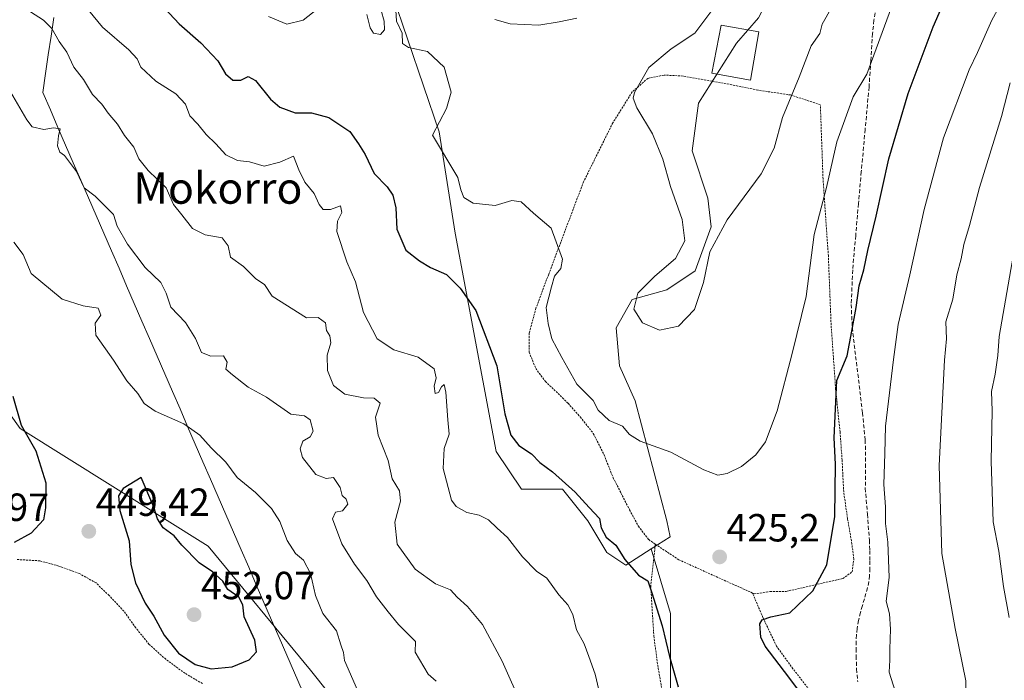
# Model space of a CAD drawing. Units: metres. Extents: x 610145 to 613580, y 4773276 to 4775646.
# Drawn here: x 611654 to 611906, y 4775300 to 4775469 of the extents above; entities that cross this region are included whole.
import ezdxf
from ezdxf.enums import TextEntityAlignment as Align

# ---------------------------------------------------------------- set-up
doc = ezdxf.new("R2010")
doc.units = ezdxf.units.M
doc.header["$MEASUREMENT"] = 0
doc.linetypes.add('TRAZOS', pattern=[0.75, 0.5, -0.25])
doc.linetypes.add('TRAZOSX2', pattern=[1.5, 1, -0.5])
for name, color, linetype, lineweight in [('Alambrada', 19, 'TRAZOS', 0), ('Arbolado forestal CxS', 92, 'Continuous', 0), ('Carátula', 7, 'Continuous', 5), ('Curva de nivel maestra', 36, 'Continuous', 30), ('Curva de nivel normal', 36, 'Continuous', 0), ('Edificación', 1, 'Continuous', 13), ('Edificación Cxs', 1, 'Continuous', 13), ('Entidad de ámbito territorial', 19, 'Continuous', 0), ('Entidad de ámbito territorial CxS', 92, 'Continuous', 0), ('Pastizal CxS', 92, 'Continuous', 0), ('Punto de cota en terreno', 7, 'Continuous', 0), ('Rótulo de punto de cota en terreno', 19, 'Continuous', 0), ('Senda', 19, 'TRAZOSX2', 0), ('Texto cartográfico', 19, 'Continuous', 0)]:
    doc.layers.add(name, color=color, linetype=linetype, lineweight=lineweight)
doc.styles.add('Arial', font='txt', dxfattribs={"height": 0.2})

# ---------------------------------------------------------------- blocks, each defined once
blk = doc.blocks.new('*U152')
at = {"layer": 'Pastizal CxS', "color": 92, "linetype": 'Continuous', "lineweight": 0}
blk.add_polyline3d([(611921.0537, 4775193.5633, 428.1762), (611901.3711, 4775215.1199, 430.2521), (611884.5005, 4775226.3671, 426.4168), (611872.3159, 4775228.2417, 426.9995), (611842.6501, 4775232.7819, 429.7272), (611834.8255, 4775248.8617, 428.9359), (611831.0761, 4775275.1049, 425.0143), (611820.7663, 4775296.6617, 424.7507), (611820.7661, 4775317.2817, 423.9237), (611815.8659, 4775333.8191, 424.5936), (611820.6455, 4775336.8927, 424.299), (611819.8373, 4775340.9337, 423.6513), (611811.7581, 4775371.6453, 418.3654), (611807.7181, 4775380.5369, 417.4309), (611806.9103, 4775390.2347, 415.6542), (611810.9501, 4775397.5083, 414.6846), (611819.8371, 4775399.9337, 414.6995), (611827.1079, 4775404.7825, 415.1773), (611831.1479, 4775416.0981, 415.2914), (611830.3397, 4775423.3723, 414.9144), (611826.3007, 4775435.4959, 413.9641), (611827.9159, 4775447.6183, 413.3764), (611837.6115, 4775462.9755, 411.722), (611843.2665, 4775469.4403, 411.5121)], dxfattribs=at)
blk = doc.blocks.new('*U157')
at = {"layer": 'Arbolado forestal CxS', "color": 92, "linetype": 'Continuous', "lineweight": 0}
blk.add_polyline3d([(611843.27, 4775469.44, 411.51), (611837.61, 4775462.98, 411.72), (611827.92, 4775447.62, 413.38), (611826.3, 4775435.5, 413.96), (611830.34, 4775423.37, 414.91), (611831.15, 4775416.1, 415.29), (611827.11, 4775404.78, 415.18), (611819.84, 4775399.93, 414.7), (611810.95, 4775397.51, 414.68), (611806.91, 4775390.23, 415.65), (611807.72, 4775380.54, 417.43), (611811.76, 4775371.65, 418.37), (611819.84, 4775340.93, 423.65), (611820.65, 4775336.89, 424.3), (611815.87, 4775333.82, 424.59), (611809.33, 4775329.62, 425.17), (611809.33, 4775329.62, 425.17), (611804.49, 4775332.85, 425.3), (611799.64, 4775340.93, 425.15), (611793.18, 4775349.02, 425.45), (611782.67, 4775349.02, 426.63), (611776.21, 4775358.71, 426.33), (611765.7, 4775414.48, 423.26), (611761.67, 4775440.35, 419.68), (611749.59, 4775475.62, 418.79)], dxfattribs=at)
blk = doc.blocks.new('*U165')
at = {"layer": 'Pastizal CxS', "color": 92, "linetype": 'Continuous', "lineweight": 0}
blk.add_polyline3d([(611825.71, 4775617.42, 382.81), (611813.37, 4775613.3, 383.74), (611812.56, 4775605.22, 386.15), (611821.45, 4775590.67, 389.72), (611827.92, 4775568.85, 395.31), (611826.3, 4775529.25, 403.75), (611844.07, 4775480.76, 410.79), (611846.5, 4775475.91, 411.24), (611843.27, 4775469.44, 411.51), (611837.61, 4775462.98, 411.72), (611827.92, 4775447.62, 413.38), (611826.3, 4775435.5, 413.96), (611830.34, 4775423.37, 414.91), (611831.15, 4775416.1, 415.29), (611827.11, 4775404.78, 415.18), (611819.84, 4775399.93, 414.7), (611810.95, 4775397.51, 414.68), (611806.91, 4775390.23, 415.65), (611807.72, 4775380.54, 417.43), (611811.76, 4775371.65, 418.37), (611819.84, 4775340.93, 423.65), (611820.65, 4775336.89, 424.3), (611815.87, 4775333.82, 424.59)], dxfattribs=at)
blk = doc.blocks.new('*U176')
at = {"layer": 'Arbolado forestal CxS', "color": 92, "linetype": 'Continuous', "lineweight": 0}
blk.add_polyline3d([(611825.71, 4775617.42, 382.81), (611813.37, 4775613.3, 383.74), (611812.56, 4775605.22, 386.15), (611821.45, 4775590.67, 389.72), (611827.92, 4775568.85, 395.31), (611826.3, 4775529.25, 403.75), (611844.07, 4775480.76, 410.79), (611846.5, 4775475.91, 411.24), (611843.27, 4775469.44, 411.51), (611837.61, 4775462.98, 411.72), (611827.92, 4775447.62, 413.38), (611826.3, 4775435.5, 413.96), (611830.34, 4775423.37, 414.91), (611831.15, 4775416.1, 415.29), (611827.11, 4775404.78, 415.18), (611819.84, 4775399.93, 414.7), (611810.95, 4775397.51, 414.68), (611806.91, 4775390.23, 415.65), (611807.72, 4775380.54, 417.43), (611811.76, 4775371.65, 418.37), (611819.84, 4775340.93, 423.65), (611820.65, 4775336.89, 424.3), (611815.87, 4775333.82, 424.59)], dxfattribs=at)
blk = doc.blocks.new('*U185')
at = {"layer": 'Curva de nivel normal', "color": 36, "linetype": 'Continuous', "lineweight": 0}
for points in [[(611877.28, 4775472.13, 420), (611870.92, 4775455.08, 420), (611867.48, 4775449.25, 420), (611863.32, 4775437.79, 420), (611860.61, 4775426.13, 420), (611857.46, 4775414.13, 420), (611855.45, 4775398.28, 420), (611851.86, 4775383.73, 420), (611848.03, 4775369.1, 420), (611845.09, 4775361.17, 420), (611842.61, 4775357.82, 420), (611838.94, 4775354.88, 420), (611835.27, 4775353.04, 420), (611832.88, 4775352.66, 420), (611829.31, 4775354, 420), (611820.82, 4775358.52, 420), (611813.04, 4775361.29, 420), (611810.3, 4775363, 420), (611808.54, 4775365.17, 420), (611805.08, 4775366.59, 420), (611802.29, 4775369.24, 420), (611800.99, 4775371.74, 420), (611796.86, 4775375.88, 420), (611793.02, 4775382.68, 420), (611790.48, 4775387.45, 420), (611789.54, 4775391.37, 420), (611789, 4775395.43, 420), (611790.34, 4775400.7, 420), (611791.15, 4775403.46, 420), (611792.7, 4775405.46, 420), (611793.16, 4775407.79, 420), (611790.28, 4775415.71, 420), (611785.72, 4775419.57, 420), (611782.58, 4775422.44, 420), (611780.25, 4775422.77, 420), (611775.95, 4775421.47, 420), (611770.37, 4775422.07, 420), (611767.99, 4775423.55, 420), (611767.16, 4775425.48, 420), (611766.42, 4775428.7, 420), (611759.93, 4775439.46, 420), (611763.53, 4775446.29, 420), (611764.74, 4775450.46, 420), (611762.88, 4775456.8, 420), (611758.67, 4775460.88, 420), (611753.78, 4775461.86, 420), (611752.26, 4775462.86, 420), (611752.2, 4775465.5, 420), (611750.73, 4775468.61, 420), (611750.53, 4775471.43, 420)], [(611746.81, 4775471.33, 420), (611747.56, 4775468.58, 420), (611747.64, 4775466.4, 420), (611746.68, 4775465.21, 420), (611744.87, 4775465.52, 420), (611743.98, 4775466.88, 420), (611743.12, 4775470.3, 420)], [(611730.49, 4775471.65, 420), (611726.91, 4775468.82, 420), (611722.72, 4775467.82, 420), (611718.01, 4775469.79, 420)]]:
    blk.add_polyline3d(points, dxfattribs=at)
blk = doc.blocks.new('*U205')
at = {"layer": 'Curva de nivel normal', "color": 36, "linetype": 'Continuous', "lineweight": 0}
blk.add_polyline3d([(611741.95, 4775295.02, 445), (611737.47, 4775305.27, 445), (611737.16, 4775307.37, 445), (611736.5, 4775309.29, 445), (611735.42, 4775312.87, 445), (611731.94, 4775317.34, 445), (611730.02, 4775321.9, 445), (611728.78, 4775327.48, 445), (611726.94, 4775330.9, 445), (611724.9, 4775332.64, 445), (611722.79, 4775335.92, 445), (611720.94, 4775340.83, 445), (611718.82, 4775344.15, 445), (611714.73, 4775348.17, 445), (611710, 4775352, 445), (611707.13, 4775355.98, 445), (611703.4, 4775359.58, 445), (611700.44, 4775362.85, 445), (611696.38, 4775365.72, 445), (611689.03, 4775369, 445), (611686.22, 4775370.95, 445), (611684.63, 4775373.47, 445), (611681.84, 4775376.72, 445), (611678.39, 4775382.03, 445), (611673.9, 4775388.35, 445), (611673.75, 4775391.42, 445), (611675.14, 4775393.49, 445), (611674.51, 4775395.3, 445), (611670.65, 4775395.92, 445), (611665.32, 4775397.57, 445), (611657.35, 4775404.15, 445), (611655.35, 4775409.01, 445), (611652.96, 4775412.17, 445)], dxfattribs=at)
blk = doc.blocks.new('*U214')
at = {"layer": 'Curva de nivel normal', "color": 36, "linetype": 'Continuous', "lineweight": 0}
for points in [[(611862.04, 4775472.13, 415), (611859.53, 4775467.79, 415), (611858.96, 4775465.46, 415), (611856.71, 4775462.32, 415), (611853.65, 4775454.25, 415), (611849.42, 4775443.99, 415), (611847.27, 4775436.13, 415), (611843.93, 4775429.62, 415), (611835.25, 4775417.87, 415), (611830.82, 4775409.71, 415), (611829.17, 4775401.83, 415), (611826.91, 4775394.98, 415), (611822.83, 4775390.7, 415), (611817.96, 4775389.66, 415), (611813.65, 4775391.54, 415), (611811.37, 4775395.01, 415), (611812.46, 4775399.11, 415), (611816.78, 4775403.49, 415), (611822.04, 4775407.97, 415), (611824.42, 4775412.47, 415), (611823.78, 4775417.93, 415), (611820.77, 4775426.32, 415), (611818.78, 4775433.33, 415), (611816.19, 4775439.79, 415), (611812.15, 4775446.44, 415), (611811.24, 4775448.96, 415), (611811.57, 4775450.33, 415), (611815.25, 4775456.73, 415), (611820.94, 4775461.53, 415), (611826.96, 4775465.52, 415), (611832.1, 4775472.37, 415)], [(611796.8, 4775469.34, 415), (611792.32, 4775468.43, 415), (611787.08, 4775467.6, 415), (611779.77, 4775467.89, 415), (611775.9, 4775469.05, 415)]]:
    blk.add_polyline3d(points, dxfattribs=at)
blk = doc.blocks.new('*U236')
at = {"layer": 'Curva de nivel normal', "color": 36, "linetype": 'Continuous', "lineweight": 0}
blk.add_polyline3d([(611803.73, 4775292.34, 430), (611801.54, 4775301.82, 430), (611799.88, 4775306.35, 430), (611798.7, 4775309.56, 430), (611796.76, 4775313.14, 430), (611795.79, 4775317.05, 430), (611794.53, 4775319.47, 430), (611792.2, 4775322.09, 430), (611789.16, 4775326.28, 430), (611786.55, 4775328.08, 430), (611782.91, 4775331.79, 430), (611779.13, 4775336.71, 430), (611776.48, 4775339.13, 430), (611774.28, 4775341.23, 430), (611771.91, 4775342.41, 430), (611768.7, 4775343.06, 430), (611766, 4775344.59, 430), (611764.76, 4775346.28, 430), (611762.63, 4775354.36, 430), (611762.9, 4775359.46, 430), (611764.19, 4775363.13, 430), (611763.84, 4775366.79, 430), (611763.31, 4775373.87, 430), (611762.89, 4775375.75, 430), (611762.28, 4775375.2, 430), (611761.48, 4775373.72, 430), (611760.61, 4775373.49, 430), (611760.38, 4775375.38, 430), (611760.86, 4775377.46, 430), (611760.35, 4775379.77, 430), (611756.27, 4775382.79, 430), (611750.04, 4775384.62, 430), (611745.83, 4775387.46, 430), (611742.32, 4775394.18, 430), (611740.23, 4775401.97, 430), (611738.08, 4775407.15, 430), (611735.48, 4775414.86, 430), (611735.69, 4775417.48, 430), (611736.8, 4775419.69, 430), (611736.4, 4775421.46, 430), (611733.84, 4775420.5, 430), (611732.01, 4775420.51, 430), (611730.96, 4775421.73, 430), (611729.71, 4775424.55, 430), (611727.28, 4775427.47, 430), (611725.8, 4775430.65, 430), (611724.43, 4775434.09, 430), (611720.95, 4775432.61, 430), (611716.94, 4775431.59, 430), (611713.14, 4775432.65, 430), (611710.09, 4775432.97, 430), (611707.08, 4775434.41, 430), (611704.53, 4775437.23, 430), (611702.12, 4775439.65, 430), (611699.98, 4775442.31, 430), (611697.89, 4775444.4, 430), (611696.79, 4775447.37, 430), (611694.3, 4775450.03, 430), (611689.25, 4775453.24, 430), (611685.41, 4775456.86, 430), (611684.44, 4775458.95, 430), (611682.32, 4775461.24, 430), (611675.58, 4775467.04, 430), (611670.09, 4775473.77, 430)], dxfattribs=at)
blk = doc.blocks.new('*U240')
at = {"layer": 'Curva de nivel normal', "color": 36, "linetype": 'Continuous', "lineweight": 0}
blk.add_polyline3d([(611760.87, 4775299.98, 440), (611758.81, 4775301.81, 440), (611755.55, 4775307.41, 440), (611755.61, 4775310.14, 440), (611751.27, 4775314.47, 440), (611748.58, 4775317.71, 440), (611745.62, 4775321.54, 440), (611743.16, 4775325.76, 440), (611739.99, 4775329.87, 440), (611736.78, 4775335.13, 440), (611734.39, 4775341.49, 440), (611735.12, 4775343.16, 440), (611736.91, 4775343.55, 440), (611738.32, 4775345.24, 440), (611737.9, 4775346.46, 440), (611736.83, 4775347.42, 440), (611736.35, 4775349.47, 440), (611734.67, 4775352.05, 440), (611732.76, 4775351.75, 440), (611730.13, 4775352.77, 440), (611726.69, 4775357.15, 440), (611726.16, 4775359.38, 440), (611726.76, 4775361.29, 440), (611728.65, 4775362.44, 440), (611729.42, 4775363.91, 440), (611728.68, 4775366.74, 440), (611727.26, 4775367.78, 440), (611723.73, 4775368.25, 440), (611717.54, 4775372.58, 440), (611712.85, 4775375.14, 440), (611708.86, 4775378.27, 440), (611707.16, 4775379.7, 440), (611707.45, 4775381.49, 440), (611706.51, 4775383.11, 440), (611703.26, 4775382.99, 440), (611700.86, 4775384, 440), (611699.36, 4775387.51, 440), (611696.82, 4775391.66, 440), (611693.09, 4775395.51, 440), (611691.86, 4775399.15, 440), (611690.48, 4775401.82, 440), (611686.53, 4775405.7, 440), (611681.96, 4775411.63, 440), (611679.36, 4775416.2, 440), (611678.45, 4775419.21, 440), (611673.75, 4775423.92, 440), (611670.94, 4775426.01, 440), (611668.91, 4775430.21, 440), (611665.92, 4775434.31, 440), (611664.66, 4775435.17, 440), (611664.12, 4775436.74, 440), (611664.39, 4775439.3, 440), (611664.79, 4775441.13, 440), (611663.05, 4775441.36, 440), (611660.64, 4775440.96, 440), (611657.61, 4775441.62, 440), (611656.25, 4775443.41, 440), (611651.52, 4775451.53, 440)], dxfattribs=at)
blk = doc.blocks.new('*U247')
at = {"layer": 'Curva de nivel maestra', "color": 36, "linetype": 'Continuous', "lineweight": 30}
for points in [[(611688.95, 4775474.65, 425), (611695.2, 4775467.94, 425), (611700.75, 4775463.07, 425), (611705.06, 4775458.43, 425), (611707.05, 4775455.11, 425), (611708.94, 4775453.54, 425), (611710.94, 4775453.52, 425), (611712.8, 4775454.43, 425), (611714.74, 4775453.46, 425), (611718.52, 4775448.7, 425), (611720.94, 4775446.65, 425), (611724.86, 4775445.16, 425), (611728.99, 4775445.22, 425), (611733.41, 4775444.01, 425), (611738.77, 4775440.4, 425), (611741.04, 4775437.24, 425), (611742.77, 4775434.54, 425), (611745.05, 4775429.68, 425), (611748.36, 4775426.3, 425), (611749.82, 4775424.12, 425), (611750.59, 4775420.93, 425), (611750.8, 4775415.45, 425), (611753.12, 4775410.08, 425), (611756.61, 4775407.39, 425), (611759.47, 4775405.64, 425), (611763.56, 4775403.87, 425), (611767.01, 4775400.37, 425), (611771.01, 4775394.66, 425), (611776.39, 4775380.58, 425), (611778.47, 4775368.33, 425), (611779.96, 4775362.82, 425), (611782.03, 4775360.22, 425), (611785.24, 4775358.1, 425), (611787.38, 4775355.9, 425), (611790.61, 4775353.46, 425), (611796.44, 4775348.3, 425), (611799.95, 4775344.4, 425), (611802.62, 4775341.55, 425), (611803.02, 4775339.14, 425), (611804.36, 4775336.82, 425), (611806.77, 4775334.73, 425), (611809.12, 4775331.06, 425), (611812.63, 4775327.05, 425), (611814.95, 4775325.61, 425), (611816.02, 4775322.54, 425), (611818.6, 4775314.13, 425), (611820.49, 4775306.35, 425), (611822.7, 4775298.55, 425)], [(611854.98, 4775295.64, 425), (611851.05, 4775301.05, 425), (611845, 4775308.95, 425), (611843.88, 4775311.29, 425), (611843.57, 4775314.68, 425), (611844.18, 4775315.64, 425), (611846.43, 4775316.43, 425), (611851.28, 4775317.5, 425), (611857.12, 4775323.07, 425), (611860.76, 4775329.74, 425), (611862.74, 4775342.04, 425), (611862.97, 4775355.48, 425), (611862.57, 4775362.18, 425), (611862.94, 4775369.58, 425), (611863.27, 4775376.79, 425), (611865.96, 4775383.15, 425), (611867.14, 4775389.4, 425), (611868.24, 4775395.46, 425), (611868.96, 4775401.03, 425), (611870.19, 4775405.09, 425), (611871.18, 4775410.03, 425), (611873.33, 4775418.79, 425), (611876.55, 4775433.46, 425), (611881.48, 4775450.13, 425), (611887.94, 4775467.13, 425), (611891.26, 4775474.79, 425)]]:
    blk.add_polyline3d(points, dxfattribs=at)
blk = doc.blocks.new('*U252')
at = {"layer": 'Curva de nivel maestra', "color": 36, "linetype": 'Continuous', "lineweight": 30}
blk.add_polyline3d([(611652.65, 4775372.83, 450), (611654.83, 4775365.37, 450), (611658.55, 4775358.82, 450), (611661.08, 4775350.64, 450), (611661.01, 4775344.29, 450), (611660.49, 4775341.25, 450), (611657.4, 4775337.84, 450), (611653.06, 4775335.46, 450)], dxfattribs=at)
blk = doc.blocks.new('5PATER')
at = {"layer": 'Carátula', "linetype": 'Continuous', "lineweight": 5}
h = blk.add_hatch(color=250, dxfattribs=at)
edge = h.paths.add_edge_path()
edge.add_ellipse((0, 0.01), major_axis=(-1.33, -1.34), ratio=0.999422, start_angle=0, end_angle=360)

msp = doc.modelspace()

# ---------------------------------------------------------------- linework, layer by layer
at = {"layer": 'Alambrada', "color": 19, "linetype": 'TRAZOS', "lineweight": 0}
for points in [[(611841.74, 4775322.52, 423.45), (611842.21, 4775322.31, 423.5), (611846.21, 4775322.9, 423.61), (611850.32, 4775322.94, 423.92), (611864.82, 4775326.23, 426.21), (611867.23, 4775327.96, 426.56), (611867.62, 4775331.21, 426.54), (611867.12, 4775335.08, 426.35), (611866.01, 4775341.58, 425.87), (611865.03, 4775348.43, 425.46), (611864.63, 4775356.46, 425.71), (611864.1, 4775363.71, 425.81), (611862.98, 4775374.58, 424.56), (611861.82, 4775391.07, 422.92), (611861.11, 4775408.66, 421.85), (611859.76, 4775428.28, 419.16), (611859.06, 4775447.26, 417.45), (611851.46, 4775449.74, 414.8), (611843.12, 4775450.97, 412.51), (611836.48, 4775452.34, 411.83), (611824.01, 4775454.57, 413.22), (611819.12, 4775454.83, 413.74), (611814.98, 4775453.98, 414.31), (611810.98, 4775450.5, 415.23), (611806.03, 4775442.63, 416.37), (611798.54, 4775427.56, 418.37), (611789.64, 4775403.97, 420.24), (611786.39, 4775395.31, 420.54), (611784.67, 4775388.95, 421.59), (611784.64, 4775384.05, 422.07), (611786.33, 4775379.9, 421.62), (611788.78, 4775376.59, 421.26), (611791.51, 4775374.01, 420.95), (611794.58, 4775370.99, 420.78), (611797.7, 4775367.51, 420.93), (611801.03, 4775363.31, 421.19), (611803.8, 4775357.83, 421.62), (611806.1, 4775351.98, 422.36), (611808.1, 4775348.08, 423.25), (611810.32, 4775343.79, 423.71), (611812.55, 4775339.57, 424.02), (611815.19, 4775336.17, 423.97), (611816.89, 4775335.01, 423.93)], [(611816.89, 4775335.01, 423.93), (611815.71, 4775324.47, 424.93), (611816.5, 4775311.56, 425.81), (611817.51, 4775304.04, 426), (611818.82, 4775296.51, 426.06)], [(611816.89, 4775335.01, 423.93), (611822.87, 4775331.03, 424.46), (611841.74, 4775322.52, 423.45)], [(611701.12, 4775299.39, 448.92), (611696.67, 4775302.02, 449.24), (611691.78, 4775305.6, 448.97), (611687.51, 4775309.42, 448.75), (611684.1, 4775313.64, 448.56), (611681.07, 4775317.9, 448.66), (611677.28, 4775321.9, 448.63), (611673.94, 4775325.1, 448.97), (611669.67, 4775327.51, 449.2), (611664.44, 4775329.42, 449.13), (611659.55, 4775330.75, 448.91), (611653.83, 4775331.09, 449.12)], [(611856.26, 4775297.79, 425.43), (611852.07, 4775303.18, 425.46), (611847.87, 4775308.94, 425.44), (611844.37, 4775316.3, 424.72), (611841.74, 4775322.52, 423.45)]]:
    msp.add_polyline3d(points, dxfattribs=at)
at = {"layer": 'Arbolado forestal CxS', "color": 92, "linetype": 'Continuous', "lineweight": 0}
for points in [[(611694.86, 4775566.71, 406.08), (611726.16, 4775525.73, 411.25), (611749.59, 4775475.62, 418.79), (611761.67, 4775440.35, 419.68), (611765.7, 4775414.48, 423.26), (611776.21, 4775358.71, 426.33), (611782.67, 4775349.02, 426.63), (611793.18, 4775349.02, 425.45), (611799.64, 4775340.93, 425.15), (611804.49, 4775332.85, 425.3), (611809.33, 4775329.62, 425.17), (611815.87, 4775333.82, 424.59)], [(611694.86, 4775566.71, 406.08), (611726.16, 4775525.73, 411.25), (611749.59, 4775475.62, 418.79), (611761.67, 4775440.35, 419.68), (611765.7, 4775414.48, 423.26), (611776.21, 4775358.71, 426.33), (611782.67, 4775349.02, 426.63), (611793.18, 4775349.02, 425.45), (611799.64, 4775340.93, 425.15), (611804.49, 4775332.85, 425.3), (611809.33, 4775329.62, 425.17), (611815.87, 4775333.82, 424.59)], [(611466.45, 4775511.95, 434.65), (611528.85, 4775484.35, 447.64), (611529.57, 4775483.66, 447.79), (611592.34, 4775424.12, 454.62), (611633.26, 4775394.35, 451.43), (611654.57, 4775364.51, 449.83), (611702.57, 4775334.51, 448.97), (611728.72, 4775302.79, 446.99), (611746.83, 4775280.18, 446.58), (611752.65, 4775237.58, 448.53), (611762.25, 4775233.98, 446.25), (611779.05, 4775255.58, 440.42), (611780.31, 4775255.49, 440.23), (611794.65, 4775254.38, 437.47), (611842.65, 4775232.78, 429.73), (611872.32, 4775228.24, 427), (611884.5, 4775226.37, 426.42), (611901.37, 4775215.12, 430.25), (611921.05, 4775193.56, 428.18), (611922.93, 4775172.01, 424.69)], [(611529.57, 4775483.66, 447.79), (611592.34, 4775424.12, 454.62), (611633.26, 4775394.35, 451.43), (611654.57, 4775364.51, 449.83), (611702.57, 4775334.51, 448.97), (611728.72, 4775302.79, 446.99), (611746.83, 4775280.18, 446.58), (611752.65, 4775237.58, 448.53), (611762.25, 4775233.98, 446.25), (611779.05, 4775255.58, 440.42), (611780.31, 4775255.49, 440.23), (611794.65, 4775254.38, 437.47), (611842.65, 4775232.78, 429.73)], [(611529.57, 4775483.66, 447.79), (611592.34, 4775424.12, 454.62), (611633.26, 4775394.35, 451.43), (611654.57, 4775364.51, 449.83), (611702.57, 4775334.51, 448.97), (611728.72, 4775302.79, 446.99), (611746.83, 4775280.18, 446.58), (611752.65, 4775237.58, 448.53), (611762.25, 4775233.98, 446.25), (611779.05, 4775255.58, 440.42), (611780.31, 4775255.49, 440.23), (611794.65, 4775254.38, 437.47), (611842.65, 4775232.78, 429.73)], [(611749.59, 4775475.62, 418.79), (611761.67, 4775440.35, 419.68), (611765.7, 4775414.48, 423.26), (611776.21, 4775358.71, 426.33), (611782.67, 4775349.02, 426.63), (611793.18, 4775349.02, 425.45), (611799.64, 4775340.93, 425.15), (611804.49, 4775332.85, 425.3), (611809.33, 4775329.62, 425.17), (611815.87, 4775333.82, 424.59), (611820.77, 4775317.28, 423.92), (611820.77, 4775296.66, 424.75)], [(611746.83, 4775280.18, 446.58), (611728.72, 4775302.79, 446.99), (611702.57, 4775334.51, 448.97), (611654.57, 4775364.51, 449.83), (611633.26, 4775394.35, 451.43)], [(611815.87, 4775333.82, 424.59), (611820.77, 4775317.28, 423.92), (611820.77, 4775296.66, 424.75), (611831.08, 4775275.1, 425.01), (611834.83, 4775248.86, 428.94), (611842.65, 4775232.78, 429.73)]]:
    msp.add_polyline3d(points, dxfattribs=at)
at = {"layer": 'Curva de nivel maestra', "color": 36, "linetype": 'Continuous', "lineweight": 30}
msp.add_polyline3d([(611703.36, 4775303.13, 450), (611708.71, 4775303.65, 450), (611713.07, 4775305.46, 450), (611714.97, 4775307.47, 450), (611714.51, 4775310.47, 450), (611711.79, 4775316.47, 450), (611711.5, 4775319.47, 450), (611710.41, 4775321.47, 450), (611707.61, 4775323.46, 450), (611706.39, 4775325.58, 450), (611703.71, 4775327.92, 450), (611700.27, 4775330.24, 450), (611695.89, 4775334.72, 450), (611693.94, 4775337.11, 450), (611691.11, 4775339.2, 450), (611689.69, 4775341.5, 450), (611688.75, 4775344.42, 450), (611685.5, 4775352.01, 450), (611680.87, 4775349.19, 450), (611679.72, 4775347.31, 450), (611680, 4775343.59, 450), (611682.45, 4775335.9, 450), (611682.88, 4775329.82, 450), (611684.04, 4775325.09, 450), (611686.54, 4775319.92, 450), (611688.72, 4775316.58, 450), (611691.33, 4775311.75, 450), (611695.05, 4775307.19, 450), (611699.26, 4775304.25, 450), (611703.36, 4775303.13, 450)], dxfattribs=at)
at = {"layer": 'Curva de nivel normal', "color": 36, "linetype": 'Continuous', "lineweight": 0}
for points in [[(611909.83, 4775481.46, 430), (611902.9, 4775468.82, 430), (611899.24, 4775460.57, 430), (611897.07, 4775456.15, 430), (611890.58, 4775438.79, 430), (611885.58, 4775420.46, 430), (611881.96, 4775403.79, 430), (611878.99, 4775391.13, 430), (611877.79, 4775382.14, 430), (611875.71, 4775365.17, 430), (611875.59, 4775358.14, 430), (611875.28, 4775350.28, 430), (611875.68, 4775344.52, 430), (611875.73, 4775340.25, 430), (611876.34, 4775335.53, 430), (611876.65, 4775326.5, 430), (611875.88, 4775320.41, 430), (611876.7, 4775317.24, 430), (611877.02, 4775313.27, 430), (611876.8, 4775308.19, 430), (611876.84, 4775305.42, 430), (611876.66, 4775302.29, 430), (611878.17, 4775297.42, 430)], [(611782.98, 4775293.47, 435), (611777.73, 4775305.14, 435), (611772.68, 4775314.45, 435), (611768.91, 4775319.06, 435), (611766.22, 4775321.47, 435), (611764.51, 4775323.38, 435), (611760.72, 4775324.9, 435), (611755.48, 4775328.65, 435), (611750.92, 4775335.03, 435), (611750.28, 4775340.61, 435), (611751.79, 4775345.98, 435), (611751.48, 4775348.62, 435), (611749.67, 4775351.67, 435), (611748.65, 4775356.36, 435), (611746.04, 4775362.85, 435), (611745.39, 4775367.46, 435), (611746.58, 4775370.98, 435), (611745.02, 4775372.32, 435), (611742.27, 4775372.37, 435), (611737.55, 4775373.28, 435), (611734.68, 4775375.5, 435), (611733.09, 4775379.37, 435), (611733.03, 4775383.24, 435), (611733.94, 4775386.46, 435), (611733.66, 4775388.25, 435), (611732.84, 4775389.62, 435), (611732.62, 4775391.54, 435), (611730.73, 4775392.92, 435), (611727.7, 4775392.8, 435), (611718.93, 4775398.36, 435), (611717.03, 4775401.34, 435), (611714.82, 4775402.82, 435), (611711.62, 4775405.92, 435), (611708.29, 4775408.32, 435), (611707.69, 4775411.23, 435), (611706.22, 4775413.24, 435), (611701.85, 4775414.02, 435), (611698.59, 4775415.62, 435), (611695.89, 4775419.15, 435), (611693.73, 4775421.79, 435), (611691.85, 4775426.05, 435), (611687.27, 4775430.45, 435), (611684.9, 4775433.42, 435), (611683.58, 4775436.43, 435), (611681.22, 4775439.42, 435), (611679.41, 4775442.26, 435), (611677.08, 4775445.13, 435), (611675.41, 4775447.41, 435), (611673, 4775449.82, 435), (611670.77, 4775453.73, 435), (611668.25, 4775456.88, 435), (611666.47, 4775460.64, 435), (611664.53, 4775463.38, 435), (611662.61, 4775466.68, 435), (611660.55, 4775468.88, 435), (611657.22, 4775470.99, 435)], [(611907.6, 4775452.84, 435), (611905.35, 4775444.21, 435), (611899.74, 4775426.14, 435), (611897.23, 4775416.39, 435), (611895.73, 4775411.59, 435), (611895.08, 4775407.86, 435), (611893.98, 4775403.78, 435), (611892.9, 4775397.61, 435), (611891.12, 4775391.79, 435), (611891.31, 4775387.42, 435), (611890.83, 4775381.97, 435), (611889.45, 4775355.13, 435), (611890.09, 4775332.62, 435)], [(611909.07, 4775412.46, 440), (611904.79, 4775388.09, 440), (611904.45, 4775383.2, 440), (611903.78, 4775378.45, 440), (611902.81, 4775373.96, 440), (611903, 4775369.04, 440), (611902.7, 4775356.17, 440), (611903.2, 4775340.73, 440), (611904.71, 4775333.24, 440), (611905.84, 4775324.22, 440), (611907.35, 4775316.31, 440)], [(611890.09, 4775332.62, 435), (611893.54, 4775313.46, 435), (611896.23, 4775300.11, 435), (611896.34, 4775294.88, 435), (611896.85, 4775292.97, 435), (611898.9, 4775290.72, 435), (611901.96, 4775285.38, 435), (611907.49, 4775273.48, 435)]]:
    msp.add_polyline3d(points, dxfattribs=at)
at = {"layer": 'Edificación', "color": 1, "linetype": 'Continuous', "lineweight": 13}
msp.add_polyline3d([(611843.38, 4775465.84, 411.29), (611841.21, 4775453.55, 411.46), (611831.36, 4775455.28, 412.36), (611833.69, 4775467.55, 412.73), (611843.38, 4775465.84, 411.29)], dxfattribs=at)
at = {"layer": 'Edificación Cxs', "color": 1, "linetype": 'Continuous', "lineweight": 13}
msp.add_polyline3d([(611843.38, 4775465.84, 411.29), (611841.21, 4775453.55, 411.46), (611831.36, 4775455.28, 412.36), (611833.69, 4775467.55, 412.73), (611843.38, 4775465.84, 411.29)], close=True, dxfattribs=at)
at = {"layer": 'Entidad de ámbito territorial', "color": 19, "linetype": 'Continuous', "lineweight": 0}
msp.add_polyline3d([(611663.19, 4775469.52, 433.8), (611662.47, 4775464.74, 435.27), (611661.75, 4775459.97, 436.05), (611661.04, 4775455.19, 437.06), (611660.32, 4775450.41, 438.18), (611662.27, 4775445.92, 438.66), (611664.22, 4775441.42, 439.29), (611666.17, 4775436.93, 439.7), (611668.12, 4775432.44, 439.5), (611670.07, 4775427.95, 439.53), (611672.02, 4775423.45, 440.33), (611673.97, 4775418.96, 441.02), (611675.92, 4775414.47, 440.92), (611677.87, 4775409.97, 441.32), (611679.82, 4775405.48, 441.9), (611681.77, 4775400.99, 442.24), (611683.71, 4775396.49, 442.39), (611685.66, 4775392, 442.35), (611687.61, 4775387.51, 442.42), (611689.56, 4775383.02, 442.78), (611691.51, 4775378.52, 442.96), (611693.46, 4775374.03, 443.3), (611695.41, 4775369.54, 443.99), (611697.36, 4775365.04, 444.96), (611699.31, 4775360.55, 445.77), (611701.26, 4775356.06, 446.35), (611703.21, 4775351.57, 446.77), (611705.16, 4775347.07, 447.35), (611707.11, 4775342.58, 447.66), (611709.06, 4775338.09, 447.68), (611711.01, 4775333.59, 447.88), (611712.96, 4775329.1, 448.04), (611714.91, 4775324.61, 448.44), (611716.86, 4775320.12, 448.63), (611718.81, 4775315.62, 448.75), (611720.76, 4775311.13, 448.71), (611722.71, 4775306.64, 448.67), (611724.66, 4775302.14, 448.39), (611726.61, 4775297.65, 447.9)], dxfattribs=at)
msp.add_polyline3d([(611663.19, 4775469.52, 433.8), (611662.47, 4775464.74, 435.27), (611661.75, 4775459.97, 436.05), (611661.04, 4775455.19, 437.06), (611660.32, 4775450.41, 438.18), (611662.27, 4775445.92, 438.66), (611664.22, 4775441.42, 439.29), (611666.17, 4775436.93, 439.7), (611668.12, 4775432.44, 439.5), (611670.07, 4775427.95, 439.53), (611672.02, 4775423.45, 440.33), (611673.97, 4775418.96, 441.02), (611675.92, 4775414.47, 440.92), (611677.87, 4775409.97, 441.32), (611679.82, 4775405.48, 441.9), (611681.77, 4775400.99, 442.24), (611683.71, 4775396.49, 442.39), (611685.66, 4775392, 442.35), (611687.61, 4775387.51, 442.42), (611689.56, 4775383.02, 442.78), (611691.51, 4775378.52, 442.96), (611693.46, 4775374.03, 443.3), (611695.41, 4775369.54, 443.99), (611697.36, 4775365.04, 444.96), (611699.31, 4775360.55, 445.77), (611701.26, 4775356.06, 446.35), (611703.21, 4775351.57, 446.77), (611705.16, 4775347.07, 447.35), (611707.11, 4775342.58, 447.66), (611709.06, 4775338.09, 447.68), (611711.01, 4775333.59, 447.88), (611712.96, 4775329.1, 448.04), (611714.91, 4775324.61, 448.44), (611716.86, 4775320.12, 448.63), (611718.81, 4775315.62, 448.75), (611720.76, 4775311.13, 448.71), (611722.71, 4775306.64, 448.67), (611724.66, 4775302.14, 448.39), (611726.61, 4775297.65, 447.9)], dxfattribs=at)
at = {"layer": 'Entidad de ámbito territorial CxS', "color": 92, "linetype": 'Continuous', "lineweight": 0}
for points in [[(611726.61, 4775297.65, 447.9), (611724.66, 4775302.14, 448.39), (611722.71, 4775306.64, 448.67), (611720.76, 4775311.13, 448.71), (611718.81, 4775315.62, 448.75), (611716.86, 4775320.12, 448.63), (611714.91, 4775324.61, 448.44), (611712.96, 4775329.1, 448.04), (611711.01, 4775333.59, 447.88), (611709.06, 4775338.09, 447.68), (611707.11, 4775342.58, 447.66), (611705.16, 4775347.07, 447.35), (611703.21, 4775351.57, 446.77), (611701.26, 4775356.06, 446.35), (611699.31, 4775360.55, 445.77), (611697.36, 4775365.04, 444.96), (611695.41, 4775369.54, 443.99), (611693.46, 4775374.03, 443.3), (611691.51, 4775378.52, 442.96), (611689.56, 4775383.02, 442.78), (611687.61, 4775387.51, 442.42), (611685.66, 4775392, 442.35), (611683.71, 4775396.49, 442.39), (611681.77, 4775400.99, 442.24), (611679.82, 4775405.48, 441.9), (611677.87, 4775409.97, 441.32), (611675.92, 4775414.47, 440.92), (611673.97, 4775418.96, 441.02), (611672.02, 4775423.45, 440.33), (611670.07, 4775427.95, 439.53), (611668.12, 4775432.44, 439.5), (611666.17, 4775436.93, 439.7), (611664.22, 4775441.42, 439.29), (611662.27, 4775445.92, 438.66), (611660.32, 4775450.41, 438.18), (611661.04, 4775455.19, 437.06), (611661.75, 4775459.97, 436.05), (611662.47, 4775464.74, 435.27), (611663.19, 4775469.52, 433.8)], [(611663.19, 4775469.52, 433.8), (611662.47, 4775464.74, 435.27), (611661.75, 4775459.97, 436.05), (611661.04, 4775455.19, 437.06), (611660.32, 4775450.41, 438.18), (611662.27, 4775445.92, 438.66), (611664.22, 4775441.42, 439.29), (611666.17, 4775436.93, 439.7), (611668.12, 4775432.44, 439.5), (611670.07, 4775427.95, 439.53), (611672.02, 4775423.45, 440.33), (611673.97, 4775418.96, 441.02), (611675.92, 4775414.47, 440.92), (611677.87, 4775409.97, 441.32), (611679.82, 4775405.48, 441.9), (611681.77, 4775400.99, 442.24), (611683.71, 4775396.49, 442.39), (611685.66, 4775392, 442.35), (611687.61, 4775387.51, 442.42), (611689.56, 4775383.02, 442.78), (611691.51, 4775378.52, 442.96), (611693.46, 4775374.03, 443.3), (611695.41, 4775369.54, 443.99), (611697.36, 4775365.04, 444.96), (611699.31, 4775360.55, 445.77), (611701.26, 4775356.06, 446.35), (611703.21, 4775351.57, 446.77), (611705.16, 4775347.07, 447.35), (611707.11, 4775342.58, 447.66), (611709.06, 4775338.09, 447.68), (611711.01, 4775333.59, 447.88), (611712.96, 4775329.1, 448.04), (611714.91, 4775324.61, 448.44), (611716.86, 4775320.12, 448.63), (611718.81, 4775315.62, 448.75), (611720.76, 4775311.13, 448.71), (611722.71, 4775306.64, 448.67), (611724.66, 4775302.14, 448.39), (611726.61, 4775297.65, 447.9)]]:
    msp.add_polyline3d(points, dxfattribs=at)
at = {"layer": 'Pastizal CxS', "color": 92, "linetype": 'Continuous', "lineweight": 0}
msp.add_polyline3d([(611815.87, 4775333.82, 424.59), (611820.77, 4775317.28, 423.92), (611820.77, 4775296.66, 424.75), (611831.08, 4775275.1, 425.01), (611834.83, 4775248.86, 428.94), (611842.65, 4775232.78, 429.73)], dxfattribs=at)
at = {"layer": 'Senda', "color": 19, "linetype": 'TRAZOSX2', "lineweight": 0}
msp.add_lwpolyline([(611873.31, 4775472.18), (611872.78, 4775468.83), (611872.42, 4775465.45), (611871.97, 4775458.62), (611871.51, 4775451.79), (611870.52, 4775440.96), (611869.54, 4775430.14), (611868.81, 4775421.99), (611868.1, 4775413.85), (611867.33, 4775405.06), (611866.96, 4775396.25), (611867.22, 4775390.39), (611868.08, 4775382.96), (611869.03, 4775375.53), (611869.82, 4775368.59), (611870.55, 4775361.63), (611870.62, 4775355.47), (611870.56, 4775349.32), (611871.1, 4775342.68), (611871.6, 4775336.04), (611871.68, 4775333.38), (611871.71, 4775330.71), (611871.71, 4775328.83), (611871.65, 4775326.95), (611871.48, 4775325.39), (611871.14, 4775323.87), (611870.32, 4775321.05), (611869.82, 4775319.3), (611869.31, 4775317.55), (611868.83, 4775315.52), (611868.48, 4775313.47), (611868.31, 4775311.83), (611868.23, 4775310.19), (611868.2, 4775308.31), (611868.23, 4775306.44), (611868.34, 4775303.16), (611868.63, 4775299.88)], dxfattribs=at)

# ---------------------------------------------------------------- block references
at = {"layer": 'Arbolado forestal CxS', "color": 92, "linetype": 'Continuous', "lineweight": 0}
for name in ['*U157', '*U176']:
    msp.add_blockref(name, (0, 0), dxfattribs=at)
at = {"layer": 'Curva de nivel maestra', "color": 36, "linetype": 'Continuous', "lineweight": 30}
for name in ['*U247', '*U252']:
    msp.add_blockref(name, (0, 0), dxfattribs=at)
at = {"layer": 'Curva de nivel normal', "color": 36, "linetype": 'Continuous', "lineweight": 0}
for name in ['*U214', '*U185', '*U236', '*U240', '*U205']:
    msp.add_blockref(name, (0, 0), dxfattribs=at)
at = {"layer": 'Pastizal CxS', "color": 92, "linetype": 'Continuous', "lineweight": 0}
for name in ['*U152', '*U165']:
    msp.add_blockref(name, (0, 0), dxfattribs=at)
at = {"layer": 'Punto de cota en terreno', "linetype": 'Continuous', "lineweight": 0}
for p in [(611672.1, 4775338.28, 449.42), (611833.33, 4775331.75, 425.2), (611699, 4775317, 452.07)]:
    msp.add_blockref('5PATER', p, dxfattribs=at)

# ---------------------------------------------------------------- texts
at = {"layer": 'Rótulo de punto de cota en terreno', "color": 19, "linetype": 'Continuous', "lineweight": 0, "style": 'Arial'}
for s, p in [('455,97', (611632.76, 4775338.76)), ('449,42', (611673.86, 4775340.04)), ('425,2', (611835.09, 4775333.51)), ('452,07', (611700.76, 4775318.76))]:
    msp.add_text(s, height=7, dxfattribs=at).set_placement(p, align=Align.BOTTOM_LEFT)
at = {"layer": 'Texto cartográfico', "color": 19, "linetype": 'Continuous', "lineweight": 0, "style": 'Arial'}
msp.add_text('Mokorro', height=8, dxfattribs=at).set_placement((611705.09, 4775425.96), align=Align.MIDDLE_CENTER)

doc.saveas('drawing.dxf')
